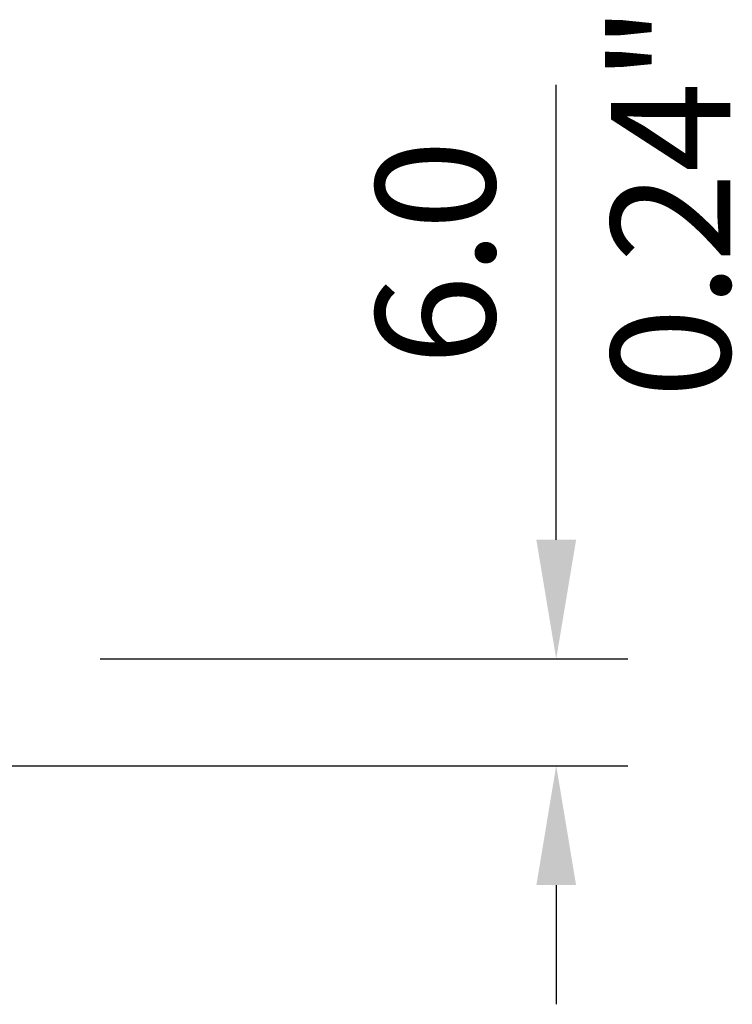
# Model space of a CAD drawing. Units: millimetres. Extents: x 61 to 584, y 54 to 840.
# Drawn here: x 435 to 480, y 605 to 666 of the extents above; entities that cross this region are included whole.
import ezdxf

# ---------------------------------------------------------------- set-up
doc = ezdxf.new("R2010")
doc.units = ezdxf.units.MM
doc.header["$LTSCALE"] = 12
doc.styles.add('dims', font='swiss.ttf')
doc.dimstyles.get("Standard").update_dxf_attribs({"dimtxt": 7.5, "dimasz": 7.5, "dimexe": 4.5, "dimexo": 6, "dimgap": 3.75, "dimtad": 1, "dimdec": 4, "dimzin": 0, "dimdsep": 46, "dimtxsty": 'dims', "dimcen": 0.09, "dimadec": 0, "dimazin": 0, "dimtfac": 1, "dimtdec": 4, "dimtofl": 0, "dimtmove": 0, "dimatfit": 3, "dimfxl": 0, "dimtolj": 1, "dimtzin": 0, "dimarcsym": 0})

# ---------------------------------------------------------------- blocks, each defined once
blk = doc.blocks.new('*D3')
at = {"color": 0, "lineweight": -2}
for p, q in [((468.698, 633.789), (468.698, 662.394)), ((440.004, 626.289), (473.198, 626.289)), ((330.281, 619.573), (473.198, 619.573)), ((468.698, 612.073), (468.698, 604.573))]:
    blk.add_line(p, q, dxfattribs=at)
at = {"color": 0}
for points in [[(467.448, 633.789), (469.948, 633.789), (468.698, 626.289)], [(467.448, 612.073), (469.948, 612.073), (468.698, 619.573)]]:
    blk.add_solid(points, dxfattribs=at)
at = {"layer": 'Defpoints', "color": 0}
for p in [(434.004, 626.289), (468.698, 626.289), (324.281, 619.573)]:
    blk.add_point(p, dxfattribs=at)
at = {"color": 0, "insert": (461.094, 651.841), "char_height": 7.5, "attachment_point": 5, "rotation": 90, "style": 'dims'}
blk.add_mtext('\\A1;6.0', dxfattribs=at)

msp = doc.modelspace()

# ---------------------------------------------------------------- texts
at = {"color": 7, "lineweight": 18, "style": 'dims'}
msp.add_text('0.24"', height=7.5, rotation=90, dxfattribs=at).set_placement((479.64655, 642.69238))

# ---------------------------------------------------------------- dimensions: what is measured, and where the dimension line sits
at = {"color": 7}
dim = msp.add_linear_dim(base=(468.69841, 626.28878), p1=(324.28126, 619.57314), p2=(434.00379, 626.28878), angle=90, text='6.0', dimstyle='Standard', dxfattribs=at)
dim.commit()
dim.dimension.update_dxf_attribs({"geometry": '*D3', "text_midpoint": (461.09403, 651.84123)})

doc.saveas('drawing.dxf')
